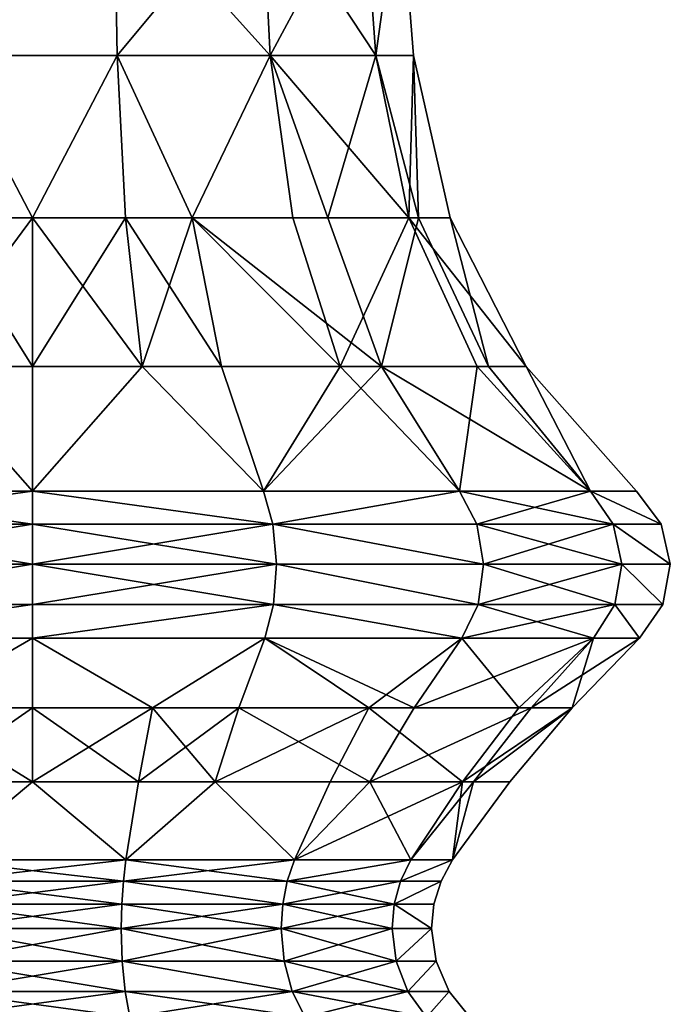
# Model space of a CAD drawing. Extents: x -30 to 30, y -60 to 16.8.
# Drawn here: x -0.2 to 11.5, y -39.9 to -22.1 of the extents above; entities that cross this region are included whole.
import ezdxf

# ---------------------------------------------------------------- set-up
doc = ezdxf.new("R2010")
doc.units = 0
doc.header["$MEASUREMENT"] = 0

msp = doc.modelspace()

# ---------------------------------------------------------------- linework, layer by layer
for points in [[(-1.529, -22.7894, -6.6988), (1.4732, -19.6642, -6.4546), (1.529, -22.7894, -6.6988)], [(-1.529, -22.7894, -6.6988), (-1.4732, -19.6642, -6.4546), (1.4732, -19.6642, -6.4546)], [(1.529, -22.7894, 6.6988), (1.4732, -19.6642, 6.4546), (-1.529, -22.7894, 6.6988)], [(-1.529, -22.7894, 6.6988), (1.4732, -19.6642, 6.4546), (-1.4732, -19.6642, 6.4546)], [(1.529, -22.7894, -6.6988), (1.4732, -19.6642, -6.4546), (4.284, -22.7894, -5.372)], [(4.284, -22.7894, -5.372), (1.4732, -19.6642, -6.4546), (4.1278, -19.6642, -5.1762)], [(1.529, -22.7894, 6.6988), (4.1278, -19.6642, 5.1762), (1.4732, -19.6642, 6.4546)], [(4.284, -22.7894, 5.372), (4.1278, -19.6642, 5.1762), (1.529, -22.7894, 6.6988)], [(4.284, -22.7894, -5.372), (4.1278, -19.6642, -5.1762), (6.1906, -22.7894, -2.9812)], [(6.1906, -22.7894, -2.9812), (4.1278, -19.6642, -5.1762), (5.9649, -19.6642, -2.8725)], [(4.284, -22.7894, 5.372), (5.9649, -19.6642, 2.8725), (4.1278, -19.6642, 5.1762)], [(6.1906, -22.7894, 2.9812), (5.9649, -19.6642, 2.8725), (4.284, -22.7894, 5.372)], [(6.1906, -22.7894, -2.9812), (5.9649, -19.6642, -2.8725), (6.6206, -19.6642)], [(6.6206, -19.6642), (5.9649, -19.6642, 2.8725), (6.1906, -22.7894, 2.9812)], [(6.871, -22.7894), (6.1906, -22.7894, -2.9812), (6.6206, -19.6642)], [(6.1906, -22.7894, 2.9812), (6.871, -22.7894), (6.6206, -19.6642)], [(-1.6759, -25.721001, 7.3425), (0, -25.721001, 7.5313), (-1.529, -22.7894, 6.6988)], [(0, -25.721001, -7.5313), (-1.6759, -25.721001, -7.3425), (-1.529, -22.7894, -6.6988)], [(-1.529, -22.7894, 6.6988), (0, -25.721001, 7.5313), (1.529, -22.7894, 6.6988)], [(1.529, -22.7894, -6.6988), (0, -25.721001, -7.5313), (-1.529, -22.7894, -6.6988)], [(0, -25.721001, 7.5313), (1.6759, -25.721001, 7.3425), (1.529, -22.7894, 6.6988)], [(1.6759, -25.721001, -7.3425), (0, -25.721001, -7.5313), (1.529, -22.7894, -6.6988)], [(1.529, -22.7894, 6.6988), (2.8821, -25.721001, 6.958), (4.284, -22.7894, 5.372)], [(1.6759, -25.721001, 7.3425), (2.8821, -25.721001, 6.958), (1.529, -22.7894, 6.6988)], [(4.284, -22.7894, -5.372), (2.8821, -25.721001, -6.958), (1.529, -22.7894, -6.6988)], [(2.8821, -25.721001, -6.958), (1.6759, -25.721001, -7.3425), (1.529, -22.7894, -6.6988)], [(2.8821, -25.721001, 6.958), (4.6957, -25.721001, 5.8882), (4.284, -22.7894, 5.372)], [(5.3254, -25.721001, -5.3254), (2.8821, -25.721001, -6.958), (4.284, -22.7894, -5.372)], [(4.284, -22.7894, 5.372), (6.7855, -25.721001, 3.2677), (6.1906, -22.7894, 2.9812)], [(4.6957, -25.721001, 5.8882), (6.7855, -25.721001, 3.2677), (4.284, -22.7894, 5.372)], [(6.1906, -22.7894, -2.9812), (5.3254, -25.721001, -5.3254), (4.284, -22.7894, -5.372)], [(6.958, -25.721001, -2.8821), (5.3254, -25.721001, -5.3254), (6.1906, -22.7894, -2.9812)], [(6.1906, -22.7894, 2.9812), (6.7855, -25.721001, 3.2677), (6.871, -22.7894)], [(6.871, -22.7894), (6.958, -25.721001, -2.8821), (6.1906, -22.7894, -2.9812)], [(6.871, -22.7894), (6.7855, -25.721001, 3.2677), (7.5313, -25.721001)], [(7.5313, -25.721001), (6.958, -25.721001, -2.8821), (6.871, -22.7894)], [(-1.9803, -28.3967, 8.6761), (0, -28.3967, 8.8992), (-1.6759, -25.721001, 7.3425)], [(0, -25.721001, -7.5313), (-1.9803, -28.3967, -8.6761), (-1.6759, -25.721001, -7.3425)], [(0, -28.3967, -8.8992), (-1.9803, -28.3967, -8.6761), (0, -25.721001, -7.5313)], [(-1.6759, -25.721001, 7.3425), (0, -28.3967, 8.8992), (0, -25.721001, 7.5313)], [(0, -25.721001, 7.5313), (0, -28.3967, 8.8992), (1.6759, -25.721001, 7.3425)], [(0, -28.3967, 8.8992), (1.9803, -28.3967, 8.6761), (1.6759, -25.721001, 7.3425)], [(1.6759, -25.721001, -7.3425), (1.9803, -28.3967, -8.6761), (0, -25.721001, -7.5313)], [(1.9803, -28.3967, -8.6761), (0, -28.3967, -8.8992), (0, -25.721001, -7.5313)], [(1.6759, -25.721001, 7.3425), (3.4056, -28.3967, 8.2218), (2.8821, -25.721001, 6.958)], [(1.9803, -28.3967, 8.6761), (3.4056, -28.3967, 8.2218), (1.6759, -25.721001, 7.3425)], [(2.8821, -25.721001, -6.958), (1.9803, -28.3967, -8.6761), (1.6759, -25.721001, -7.3425)], [(3.4056, -28.3967, -8.2218), (1.9803, -28.3967, -8.6761), (2.8821, -25.721001, -6.958)], [(2.8821, -25.721001, 6.958), (5.5486, -28.3967, 6.9577), (4.6957, -25.721001, 5.8882)], [(3.4056, -28.3967, 8.2218), (5.5486, -28.3967, 6.9577), (2.8821, -25.721001, 6.958)], [(6.2927, -28.3967, -6.2927), (2.8821, -25.721001, -6.958), (5.3254, -25.721001, -5.3254)], [(6.2927, -28.3967, -6.2927), (3.4056, -28.3967, -8.2218), (2.8821, -25.721001, -6.958)], [(5.5486, -28.3967, 6.9577), (6.7855, -25.721001, 3.2677), (4.6957, -25.721001, 5.8882)], [(6.958, -25.721001, -2.8821), (6.2927, -28.3967, -6.2927), (5.3254, -25.721001, -5.3254)], [(5.5486, -28.3967, 6.9577), (8.0179, -28.3967, 3.8612), (6.7855, -25.721001, 3.2677)], [(8.2218, -28.3967, -3.4056), (6.2927, -28.3967, -6.2927), (6.958, -25.721001, -2.8821)], [(7.5313, -25.721001), (6.7855, -25.721001, 3.2677), (8.8992, -28.3967)], [(6.7855, -25.721001, 3.2677), (8.0179, -28.3967, 3.8612), (8.8992, -28.3967)], [(7.5313, -25.721001), (8.2218, -28.3967, -3.4056), (6.958, -25.721001, -2.8821)], [(8.8992, -28.3967), (8.2218, -28.3967, -3.4056), (7.5313, -25.721001)], [(0, -30.6486, 10.889), (-1.9803, -28.3967, 8.6761), (-4.167, -30.6486, 10.0601)], [(-4.167, -30.6486, -10.0601), (-1.9803, -28.3967, -8.6761), (0, -30.6486, -10.889)], [(0, -30.6486, 10.889), (0, -28.3967, 8.8992), (-1.9803, -28.3967, 8.6761)], [(0, -30.6486, -10.889), (-1.9803, -28.3967, -8.6761), (0, -28.3967, -8.8992)], [(4.167, -30.6486, 10.0601), (1.9803, -28.3967, 8.6761), (0, -30.6486, 10.889)], [(0, -30.6486, 10.889), (1.9803, -28.3967, 8.6761), (0, -28.3967, 8.8992)], [(0, -30.6486, -10.889), (1.9803, -28.3967, -8.6761), (4.167, -30.6486, -10.0601)], [(0, -30.6486, -10.889), (0, -28.3967, -8.8992), (1.9803, -28.3967, -8.6761)], [(4.167, -30.6486, 10.0601), (3.4056, -28.3967, 8.2218), (1.9803, -28.3967, 8.6761)], [(4.167, -30.6486, -10.0601), (1.9803, -28.3967, -8.6761), (3.4056, -28.3967, -8.2218)], [(4.167, -30.6486, 10.0601), (5.5486, -28.3967, 6.9577), (3.4056, -28.3967, 8.2218)], [(4.167, -30.6486, -10.0601), (3.4056, -28.3967, -8.2218), (6.2927, -28.3967, -6.2927)], [(7.6997, -30.6486, 7.6997), (5.5486, -28.3967, 6.9577), (4.167, -30.6486, 10.0601)], [(4.167, -30.6486, -10.0601), (6.2927, -28.3967, -6.2927), (7.6997, -30.6486, -7.6997)], [(7.6997, -30.6486, 7.6997), (8.0179, -28.3967, 3.8612), (5.5486, -28.3967, 6.9577)], [(7.6997, -30.6486, -7.6997), (6.2927, -28.3967, -6.2927), (10.0601, -30.6486, -4.167)], [(10.0601, -30.6486, -4.167), (6.2927, -28.3967, -6.2927), (8.2218, -28.3967, -3.4056)], [(10.0601, -30.6486, 4.167), (8.0179, -28.3967, 3.8612), (7.6997, -30.6486, 7.6997)], [(8.8992, -28.3967), (8.0179, -28.3967, 3.8612), (10.0601, -30.6486, 4.167)], [(10.0601, -30.6486, -4.167), (8.2218, -28.3967, -3.4056), (8.8992, -28.3967)], [(10.0601, -30.6486, 4.167), (10.889, -30.6486), (8.8992, -28.3967)], [(10.889, -30.6486), (10.0601, -30.6486, -4.167), (8.8992, -28.3967)], [(-4.3366, -31.2407, -10.4694), (-4.167, -30.6486, -10.0601), (0, -30.6486, -10.889)], [(-4.3366, -31.2407, -10.4694), (0, -30.6486, -10.889), (0, -31.2407, -11.332)], [(0, -31.2407, 11.332), (-4.167, -30.6486, 10.0601), (-4.3366, -31.2407, 10.4694)], [(0, -31.2407, 11.332), (0, -30.6486, 10.889), (-4.167, -30.6486, 10.0601)], [(4.3366, -31.2407, -10.4694), (0, -30.6486, -10.889), (4.167, -30.6486, -10.0601)], [(0, -31.2407, -11.332), (0, -30.6486, -10.889), (4.3366, -31.2407, -10.4694)], [(4.3366, -31.2407, 10.4694), (4.167, -30.6486, 10.0601), (0, -30.6486, 10.889)], [(4.3366, -31.2407, 10.4694), (0, -30.6486, 10.889), (0, -31.2407, 11.332)], [(4.3366, -31.2407, -10.4694), (4.167, -30.6486, -10.0601), (7.6997, -30.6486, -7.6997)], [(4.3366, -31.2407, 10.4694), (7.6997, -30.6486, 7.6997), (4.167, -30.6486, 10.0601)], [(4.3366, -31.2407, -10.4694), (7.6997, -30.6486, -7.6997), (8.0129, -31.2407, -8.0129)], [(8.0129, -31.2407, 8.0129), (7.6997, -30.6486, 7.6997), (4.3366, -31.2407, 10.4694)], [(8.0129, -31.2407, -8.0129), (7.6997, -30.6486, -7.6997), (10.0601, -30.6486, -4.167)], [(10.4694, -31.2407, 4.3366), (10.0601, -30.6486, 4.167), (7.6997, -30.6486, 7.6997)], [(10.4694, -31.2407, 4.3366), (7.6997, -30.6486, 7.6997), (8.0129, -31.2407, 8.0129)], [(8.0129, -31.2407, -8.0129), (10.0601, -30.6486, -4.167), (10.4694, -31.2407, -4.3366)], [(10.0601, -30.6486, -4.167), (10.889, -30.6486), (11.332, -31.2407)], [(10.4694, -31.2407, -4.3366), (10.0601, -30.6486, -4.167), (11.332, -31.2407)], [(10.889, -30.6486), (10.0601, -30.6486, 4.167), (11.332, -31.2407)], [(10.4694, -31.2407, 4.3366), (11.332, -31.2407), (10.0601, -30.6486, 4.167)], [(-4.3366, -31.2407, -10.4694), (0, -31.960899, -11.4996), (-4.4007, -31.960899, -10.6242)], [(0, -31.2407, 11.332), (-4.3366, -31.2407, 10.4694), (-4.4007, -31.960899, 10.6242)], [(0, -31.2407, 11.332), (-4.4007, -31.960899, 10.6242), (0, -31.960899, 11.4996)], [(-4.3366, -31.2407, -10.4694), (0, -31.2407, -11.332), (0, -31.960899, -11.4996)], [(0, -31.2407, -11.332), (4.3366, -31.2407, -10.4694), (4.4007, -31.960899, -10.6242)], [(0, -31.2407, -11.332), (4.4007, -31.960899, -10.6242), (0, -31.960899, -11.4996)], [(4.3366, -31.2407, 10.4694), (0, -31.960899, 11.4996), (4.4007, -31.960899, 10.6242)], [(4.3366, -31.2407, 10.4694), (0, -31.2407, 11.332), (0, -31.960899, 11.4996)], [(4.3366, -31.2407, -10.4694), (8.0129, -31.2407, -8.0129), (8.1314, -31.960899, -8.1314)], [(4.3366, -31.2407, -10.4694), (8.1314, -31.960899, -8.1314), (4.4007, -31.960899, -10.6242)], [(8.1314, -31.960899, 8.1314), (4.3366, -31.2407, 10.4694), (4.4007, -31.960899, 10.6242)], [(8.0129, -31.2407, 8.0129), (4.3366, -31.2407, 10.4694), (8.1314, -31.960899, 8.1314)], [(8.0129, -31.2407, -8.0129), (10.4694, -31.2407, -4.3366), (10.6242, -31.960899, -4.4007)], [(8.0129, -31.2407, -8.0129), (10.6242, -31.960899, -4.4007), (8.1314, -31.960899, -8.1314)], [(10.4694, -31.2407, 4.3366), (8.0129, -31.2407, 8.0129), (8.1314, -31.960899, 8.1314)], [(10.4694, -31.2407, 4.3366), (8.1314, -31.960899, 8.1314), (10.6242, -31.960899, 4.4007)], [(10.4694, -31.2407, -4.3366), (11.332, -31.2407), (11.4996, -31.960899)], [(10.4694, -31.2407, -4.3366), (11.4996, -31.960899), (10.6242, -31.960899, -4.4007)], [(10.4694, -31.2407, 4.3366), (11.4996, -31.960899), (11.332, -31.2407)], [(10.4694, -31.2407, 4.3366), (10.6242, -31.960899, 4.4007), (11.4996, -31.960899)], [(-4.4007, -31.960899, -10.6242), (0, -31.960899, -11.4996), (-4.3486, -32.687698, -10.4984)], [(0, -31.960899, 11.4996), (-4.4007, -31.960899, 10.6242), (-4.3486, -32.687698, 10.4984)], [(-4.3486, -32.687698, -10.4984), (0, -31.960899, -11.4996), (0, -32.687698, -11.3634)], [(0, -31.960899, 11.4996), (-4.3486, -32.687698, 10.4984), (0, -32.687698, 11.3634)], [(0, -31.960899, -11.4996), (4.3486, -32.687698, -10.4984), (0, -32.687698, -11.3634)], [(0, -31.960899, -11.4996), (4.4007, -31.960899, -10.6242), (4.3486, -32.687698, -10.4984)], [(4.4007, -31.960899, 10.6242), (0, -31.960899, 11.4996), (0, -32.687698, 11.3634)], [(4.4007, -31.960899, 10.6242), (0, -32.687698, 11.3634), (4.3486, -32.687698, 10.4984)], [(4.4007, -31.960899, -10.6242), (8.0352, -32.687698, -8.0352), (4.3486, -32.687698, -10.4984)], [(8.0352, -32.687698, 8.0352), (4.4007, -31.960899, 10.6242), (4.3486, -32.687698, 10.4984)], [(4.4007, -31.960899, -10.6242), (8.1314, -31.960899, -8.1314), (8.0352, -32.687698, -8.0352)], [(8.1314, -31.960899, 8.1314), (4.4007, -31.960899, 10.6242), (8.0352, -32.687698, 8.0352)], [(8.0352, -32.687698, -8.0352), (10.6242, -31.960899, -4.4007), (10.4984, -32.687698, -4.3486)], [(8.1314, -31.960899, -8.1314), (10.6242, -31.960899, -4.4007), (8.0352, -32.687698, -8.0352)], [(10.4984, -32.687698, 4.3486), (8.1314, -31.960899, 8.1314), (8.0352, -32.687698, 8.0352)], [(10.6242, -31.960899, 4.4007), (8.1314, -31.960899, 8.1314), (10.4984, -32.687698, 4.3486)], [(10.6242, -31.960899, -4.4007), (11.3634, -32.687698), (10.4984, -32.687698, -4.3486)], [(10.6242, -31.960899, 4.4007), (10.4984, -32.687698, 4.3486), (11.3634, -32.687698)], [(10.6242, -31.960899, -4.4007), (11.4996, -31.960899), (11.3634, -32.687698)], [(10.6242, -31.960899, 4.4007), (11.3634, -32.687698), (11.4996, -31.960899)], [(-4.3486, -32.687698, -10.4984), (0, -32.687698, -11.3634), (-4.1891, -33.2985, -10.1133)], [(0, -32.687698, 11.3634), (-4.3486, -32.687698, 10.4984), (-4.1891, -33.2985, 10.1133)], [(0, -32.687698, -11.3634), (0, -33.2985, -10.9466), (-4.1891, -33.2985, -10.1133)], [(0, -32.687698, 11.3634), (-4.1891, -33.2985, 10.1133), (0, -33.2985, 10.9466)], [(4.3486, -32.687698, -10.4984), (4.1891, -33.2985, -10.1133), (0, -33.2985, -10.9466)], [(0, -32.687698, -11.3634), (4.3486, -32.687698, -10.4984), (0, -33.2985, -10.9466)], [(4.3486, -32.687698, 10.4984), (0, -33.2985, 10.9466), (4.1891, -33.2985, 10.1133)], [(4.3486, -32.687698, 10.4984), (0, -32.687698, 11.3634), (0, -33.2985, 10.9466)], [(4.3486, -32.687698, -10.4984), (7.7404, -33.2985, -7.7404), (4.1891, -33.2985, -10.1133)], [(4.3486, -32.687698, 10.4984), (4.1891, -33.2985, 10.1133), (7.7404, -33.2985, 7.7404)], [(4.3486, -32.687698, -10.4984), (8.0352, -32.687698, -8.0352), (7.7404, -33.2985, -7.7404)], [(8.0352, -32.687698, 8.0352), (4.3486, -32.687698, 10.4984), (7.7404, -33.2985, 7.7404)], [(8.0352, -32.687698, -8.0352), (10.1133, -33.2985, -4.1891), (7.7404, -33.2985, -7.7404)], [(10.4984, -32.687698, 4.3486), (7.7404, -33.2985, 7.7404), (10.1133, -33.2985, 4.1891)], [(10.4984, -32.687698, 4.3486), (8.0352, -32.687698, 8.0352), (7.7404, -33.2985, 7.7404)], [(8.0352, -32.687698, -8.0352), (10.4984, -32.687698, -4.3486), (10.1133, -33.2985, -4.1891)], [(10.4984, -32.687698, -4.3486), (10.9466, -33.2985), (10.1133, -33.2985, -4.1891)], [(10.4984, -32.687698, 4.3486), (10.1133, -33.2985, 4.1891), (10.9466, -33.2985)], [(10.4984, -32.687698, -4.3486), (11.3634, -32.687698), (10.9466, -33.2985)], [(10.4984, -32.687698, 4.3486), (10.9466, -33.2985), (11.3634, -32.687698)], [(0, -33.2985, -10.9466), (-2.1652, -34.550499, -9.4865), (-4.1891, -33.2985, -10.1133)], [(-4.1891, -33.2985, 10.1133), (-2.1652, -34.550499, 9.4865), (0, -33.2985, 10.9466)], [(0, -34.550499, -9.7304), (-2.1652, -34.550499, -9.4865), (0, -33.2985, -10.9466)], [(-2.1652, -34.550499, 9.4865), (0, -34.550499, 9.7304), (0, -33.2985, 10.9466)], [(4.1891, -33.2985, -10.1133), (2.1652, -34.550499, -9.4865), (0, -33.2985, -10.9466)], [(2.1652, -34.550499, -9.4865), (0, -34.550499, -9.7304), (0, -33.2985, -10.9466)], [(0, -33.2985, 10.9466), (2.1652, -34.550499, 9.4865), (4.1891, -33.2985, 10.1133)], [(0, -34.550499, 9.7304), (2.1652, -34.550499, 9.4865), (0, -33.2985, 10.9466)], [(3.7237, -34.550499, -8.9898), (2.1652, -34.550499, -9.4865), (4.1891, -33.2985, -10.1133)], [(2.1652, -34.550499, 9.4865), (3.7237, -34.550499, 8.9898), (4.1891, -33.2985, 10.1133)], [(6.8805, -34.550499, -6.8805), (3.7237, -34.550499, -8.9898), (4.1891, -33.2985, -10.1133)], [(3.7237, -34.550499, 8.9898), (6.0668, -34.550499, 7.6076), (4.1891, -33.2985, 10.1133)], [(7.7404, -33.2985, -7.7404), (6.8805, -34.550499, -6.8805), (4.1891, -33.2985, -10.1133)], [(4.1891, -33.2985, 10.1133), (6.0668, -34.550499, 7.6076), (7.7404, -33.2985, 7.7404)], [(6.0668, -34.550499, 7.6076), (8.7668, -34.550499, 4.2219), (7.7404, -33.2985, 7.7404)], [(10.1133, -33.2985, -4.1891), (6.8805, -34.550499, -6.8805), (7.7404, -33.2985, -7.7404)], [(8.9898, -34.550499, -3.7237), (6.8805, -34.550499, -6.8805), (10.1133, -33.2985, -4.1891)], [(7.7404, -33.2985, 7.7404), (8.7668, -34.550499, 4.2219), (10.1133, -33.2985, 4.1891)], [(10.1133, -33.2985, 4.1891), (8.7668, -34.550499, 4.2219), (9.7304, -34.550499)], [(10.9466, -33.2985), (8.9898, -34.550499, -3.7237), (10.1133, -33.2985, -4.1891)], [(9.7304, -34.550499), (8.9898, -34.550499, -3.7237), (10.9466, -33.2985)], [(10.1133, -33.2985, 4.1891), (9.7304, -34.550499), (10.9466, -33.2985)], [(0, -34.550499, -9.7304), (-1.9147, -35.884201, -8.3889), (-2.1652, -34.550499, -9.4865)], [(-1.9147, -35.884201, 8.3889), (0, -35.884201, 8.6046), (-2.1652, -34.550499, 9.4865)], [(-2.1652, -34.550499, 9.4865), (0, -35.884201, 8.6046), (0, -34.550499, 9.7304)], [(0, -35.884201, -8.6046), (-1.9147, -35.884201, -8.3889), (0, -34.550499, -9.7304)], [(1.9147, -35.884201, -8.3889), (0, -35.884201, -8.6046), (2.1652, -34.550499, -9.4865)], [(2.1652, -34.550499, -9.4865), (0, -35.884201, -8.6046), (0, -34.550499, -9.7304)], [(0, -35.884201, 8.6046), (1.9147, -35.884201, 8.3889), (0, -34.550499, 9.7304)], [(0, -34.550499, 9.7304), (1.9147, -35.884201, 8.3889), (2.1652, -34.550499, 9.4865)], [(3.2928, -35.884201, -7.9496), (1.9147, -35.884201, -8.3889), (3.7237, -34.550499, -8.9898)], [(3.7237, -34.550499, -8.9898), (1.9147, -35.884201, -8.3889), (2.1652, -34.550499, -9.4865)], [(1.9147, -35.884201, 8.3889), (3.2928, -35.884201, 7.9496), (2.1652, -34.550499, 9.4865)], [(2.1652, -34.550499, 9.4865), (3.2928, -35.884201, 7.9496), (3.7237, -34.550499, 8.9898)], [(6.0844, -35.884201, -6.0844), (3.2928, -35.884201, -7.9496), (3.7237, -34.550499, -8.9898)], [(3.2928, -35.884201, 7.9496), (6.0668, -34.550499, 7.6076), (3.7237, -34.550499, 8.9898)], [(3.2928, -35.884201, 7.9496), (5.3649, -35.884201, 6.7274), (6.0668, -34.550499, 7.6076)], [(6.0844, -35.884201, -6.0844), (3.7237, -34.550499, -8.9898), (6.8805, -34.550499, -6.8805)], [(5.3649, -35.884201, 6.7274), (7.7525, -35.884201, 3.7334), (6.0668, -34.550499, 7.6076)], [(6.0668, -34.550499, 7.6076), (7.7525, -35.884201, 3.7334), (8.7668, -34.550499, 4.2219)], [(8.9898, -34.550499, -3.7237), (6.0844, -35.884201, -6.0844), (6.8805, -34.550499, -6.8805)], [(7.9496, -35.884201, -3.2928), (6.0844, -35.884201, -6.0844), (8.9898, -34.550499, -3.7237)], [(9.7304, -34.550499), (7.7525, -35.884201, 3.7334), (8.6046, -35.884201)], [(8.7668, -34.550499, 4.2219), (7.7525, -35.884201, 3.7334), (9.7304, -34.550499)], [(8.6046, -35.884201), (7.9496, -35.884201, -3.2928), (9.7304, -34.550499)], [(9.7304, -34.550499), (7.9496, -35.884201, -3.2928), (8.9898, -34.550499, -3.7237)], [(-1.6855, -37.293301, -7.3847), (-1.9147, -35.884201, -8.3889), (0, -35.884201, -8.6046)], [(-1.6855, -37.293301, 7.3847), (0, -35.884201, 8.6046), (-1.9147, -35.884201, 8.3889)], [(-1.6855, -37.293301, -7.3847), (0, -35.884201, -8.6046), (1.6855, -37.293301, -7.3847)], [(1.6855, -37.293301, 7.3847), (0, -35.884201, 8.6046), (-1.6855, -37.293301, 7.3847)], [(1.6855, -37.293301, -7.3847), (0, -35.884201, -8.6046), (1.9147, -35.884201, -8.3889)], [(1.6855, -37.293301, 7.3847), (1.9147, -35.884201, 8.3889), (0, -35.884201, 8.6046)], [(1.6855, -37.293301, -7.3847), (3.2928, -35.884201, -7.9496), (4.7227, -37.293301, -5.9221)], [(1.6855, -37.293301, -7.3847), (1.9147, -35.884201, -8.3889), (3.2928, -35.884201, -7.9496)], [(4.7227, -37.293301, 5.9221), (3.2928, -35.884201, 7.9496), (1.6855, -37.293301, 7.3847)], [(1.6855, -37.293301, 7.3847), (3.2928, -35.884201, 7.9496), (1.9147, -35.884201, 8.3889)], [(4.7227, -37.293301, -5.9221), (3.2928, -35.884201, -7.9496), (6.0844, -35.884201, -6.0844)], [(4.7227, -37.293301, 5.9221), (5.3649, -35.884201, 6.7274), (3.2928, -35.884201, 7.9496)], [(4.7227, -37.293301, -5.9221), (6.0844, -35.884201, -6.0844), (6.8245, -37.293301, -3.2865)], [(6.8245, -37.293301, 3.2865), (7.7525, -35.884201, 3.7334), (4.7227, -37.293301, 5.9221)], [(4.7227, -37.293301, 5.9221), (7.7525, -35.884201, 3.7334), (5.3649, -35.884201, 6.7274)], [(6.8245, -37.293301, -3.2865), (6.0844, -35.884201, -6.0844), (7.9496, -35.884201, -3.2928)], [(6.8245, -37.293301, -3.2865), (7.9496, -35.884201, -3.2928), (7.5746, -37.293301)], [(7.5746, -37.293301), (7.7525, -35.884201, 3.7334), (6.8245, -37.293301, 3.2865)], [(7.5746, -37.293301), (7.9496, -35.884201, -3.2928), (8.6046, -35.884201)], [(8.6046, -35.884201), (7.7525, -35.884201, 3.7334), (7.5746, -37.293301)], [(-1.6855, -37.293301, 7.3847), (1.6392, -37.677101, 7.1818), (1.6855, -37.293301, 7.3847)], [(-1.6392, -37.677101, 7.1818), (1.6392, -37.677101, 7.1818), (-1.6855, -37.293301, 7.3847)], [(1.6855, -37.293301, -7.3847), (-1.6392, -37.677101, -7.1818), (-1.6855, -37.293301, -7.3847)], [(1.6392, -37.677101, -7.1818), (-1.6392, -37.677101, -7.1818), (1.6855, -37.293301, -7.3847)], [(1.6392, -37.677101, 7.1818), (4.5929, -37.677101, 5.7594), (1.6855, -37.293301, 7.3847)], [(4.7227, -37.293301, -5.9221), (1.6392, -37.677101, -7.1818), (1.6855, -37.293301, -7.3847)], [(4.5929, -37.677101, -5.7594), (1.6392, -37.677101, -7.1818), (4.7227, -37.293301, -5.9221)], [(1.6855, -37.293301, 7.3847), (4.5929, -37.677101, 5.7594), (4.7227, -37.293301, 5.9221)], [(4.7227, -37.293301, 5.9221), (4.5929, -37.677101, 5.7594), (6.8245, -37.293301, 3.2865)], [(4.5929, -37.677101, 5.7594), (6.637, -37.677101, 3.1962), (6.8245, -37.293301, 3.2865)], [(6.8245, -37.293301, -3.2865), (4.5929, -37.677101, -5.7594), (4.7227, -37.293301, -5.9221)], [(6.637, -37.677101, -3.1962), (4.5929, -37.677101, -5.7594), (6.8245, -37.293301, -3.2865)], [(6.8245, -37.293301, 3.2865), (6.637, -37.677101, 3.1962), (7.5746, -37.293301)], [(7.5746, -37.293301), (6.637, -37.677101, 3.1962), (7.3665, -37.677101)], [(7.3665, -37.677101), (6.637, -37.677101, -3.1962), (7.5746, -37.293301)], [(7.5746, -37.293301), (6.637, -37.677101, -3.1962), (6.8245, -37.293301, -3.2865)], [(-1.6107, -38.094398, 7.0568), (1.6107, -38.094398, 7.0568), (-1.6392, -37.677101, 7.1818)], [(-1.6392, -37.677101, 7.1818), (1.6107, -38.094398, 7.0568), (1.6392, -37.677101, 7.1818)], [(1.6392, -37.677101, -7.1818), (-1.6107, -38.094398, -7.0568), (-1.6392, -37.677101, -7.1818)], [(1.6107, -38.094398, -7.0568), (-1.6107, -38.094398, -7.0568), (1.6392, -37.677101, -7.1818)], [(1.6107, -38.094398, 7.0568), (4.513, -38.094398, 5.6591), (1.6392, -37.677101, 7.1818)], [(4.513, -38.094398, -5.6591), (1.6107, -38.094398, -7.0568), (1.6392, -37.677101, -7.1818)], [(1.6392, -37.677101, 7.1818), (4.513, -38.094398, 5.6591), (4.5929, -37.677101, 5.7594)], [(4.513, -38.094398, -5.6591), (1.6392, -37.677101, -7.1818), (4.5929, -37.677101, -5.7594)], [(4.513, -38.094398, 5.6591), (6.5214, -38.094398, 3.1406), (4.5929, -37.677101, 5.7594)], [(6.637, -37.677101, -3.1962), (4.513, -38.094398, -5.6591), (4.5929, -37.677101, -5.7594)], [(6.5214, -38.094398, -3.1406), (4.513, -38.094398, -5.6591), (6.637, -37.677101, -3.1962)], [(4.5929, -37.677101, 5.7594), (6.5214, -38.094398, 3.1406), (6.637, -37.677101, 3.1962)], [(7.3665, -37.677101), (6.5214, -38.094398, 3.1406), (7.2383, -38.094398)], [(6.637, -37.677101, 3.1962), (6.5214, -38.094398, 3.1406), (7.3665, -37.677101)], [(7.2383, -38.094398), (6.5214, -38.094398, -3.1406), (7.3665, -37.677101)], [(7.3665, -37.677101), (6.5214, -38.094398, -3.1406), (6.637, -37.677101, -3.1962)], [(-1.601, -38.528801, 7.0145), (1.6107, -38.094398, 7.0568), (-1.6107, -38.094398, 7.0568)], [(-1.601, -38.528801, -7.0145), (-1.6107, -38.094398, -7.0568), (1.601, -38.528801, -7.0145)], [(1.601, -38.528801, -7.0145), (-1.6107, -38.094398, -7.0568), (1.6107, -38.094398, -7.0568)], [(1.601, -38.528801, 7.0145), (1.6107, -38.094398, 7.0568), (-1.601, -38.528801, 7.0145)], [(4.486, -38.528801, 5.6252), (4.513, -38.094398, 5.6591), (1.601, -38.528801, 7.0145)], [(1.601, -38.528801, 7.0145), (4.513, -38.094398, 5.6591), (1.6107, -38.094398, 7.0568)], [(1.601, -38.528801, -7.0145), (1.6107, -38.094398, -7.0568), (4.486, -38.528801, -5.6252)], [(4.486, -38.528801, -5.6252), (1.6107, -38.094398, -7.0568), (4.513, -38.094398, -5.6591)], [(6.4824, -38.528801, 3.1218), (6.5214, -38.094398, 3.1406), (4.486, -38.528801, 5.6252)], [(4.486, -38.528801, 5.6252), (6.5214, -38.094398, 3.1406), (4.513, -38.094398, 5.6591)], [(4.486, -38.528801, -5.6252), (4.513, -38.094398, -5.6591), (6.4824, -38.528801, -3.1218)], [(6.4824, -38.528801, -3.1218), (4.513, -38.094398, -5.6591), (6.5214, -38.094398, -3.1406)], [(7.1949, -38.528801), (6.5214, -38.094398, 3.1406), (6.4824, -38.528801, 3.1218)], [(6.4824, -38.528801, -3.1218), (6.5214, -38.094398, -3.1406), (7.1949, -38.528801)], [(7.2383, -38.094398), (6.5214, -38.094398, 3.1406), (7.1949, -38.528801)], [(7.1949, -38.528801), (6.5214, -38.094398, -3.1406), (7.2383, -38.094398)], [(1.601, -38.528801, -7.0145), (-1.619, -39.119202, -7.0932), (-1.601, -38.528801, -7.0145)], [(1.619, -39.119202, -7.0932), (-1.619, -39.119202, -7.0932), (1.601, -38.528801, -7.0145)], [(-1.619, -39.119202, 7.0932), (1.619, -39.119202, 7.0932), (-1.601, -38.528801, 7.0145)], [(-1.601, -38.528801, 7.0145), (1.619, -39.119202, 7.0932), (1.601, -38.528801, 7.0145)], [(4.486, -38.528801, -5.6252), (1.619, -39.119202, -7.0932), (1.601, -38.528801, -7.0145)], [(1.601, -38.528801, 7.0145), (4.5363, -39.119202, 5.6883), (4.486, -38.528801, 5.6252)], [(1.619, -39.119202, 7.0932), (4.5363, -39.119202, 5.6883), (1.601, -38.528801, 7.0145)], [(4.5363, -39.119202, -5.6883), (1.619, -39.119202, -7.0932), (4.486, -38.528801, -5.6252)], [(6.4824, -38.528801, -3.1218), (4.5363, -39.119202, -5.6883), (4.486, -38.528801, -5.6252)], [(4.486, -38.528801, 5.6252), (6.5551, -39.119202, 3.1568), (6.4824, -38.528801, 3.1218)], [(4.5363, -39.119202, 5.6883), (6.5551, -39.119202, 3.1568), (4.486, -38.528801, 5.6252)], [(6.5551, -39.119202, -3.1568), (4.5363, -39.119202, -5.6883), (6.4824, -38.528801, -3.1218)], [(7.1949, -38.528801), (6.5551, -39.119202, -3.1568), (6.4824, -38.528801, -3.1218)], [(6.4824, -38.528801, 3.1218), (6.5551, -39.119202, 3.1568), (7.1949, -38.528801)], [(7.2756, -39.119202), (6.5551, -39.119202, -3.1568), (7.1949, -38.528801)], [(7.1949, -38.528801), (6.5551, -39.119202, 3.1568), (7.2756, -39.119202)], [(1.6715, -39.666302, -7.3235), (-1.6715, -39.666302, -7.3235), (1.619, -39.119202, -7.0932)], [(1.619, -39.119202, -7.0932), (-1.6715, -39.666302, -7.3235), (-1.619, -39.119202, -7.0932)], [(-1.6715, -39.666302, 7.3235), (1.6715, -39.666302, 7.3235), (-1.619, -39.119202, 7.0932)], [(-1.619, -39.119202, 7.0932), (1.6715, -39.666302, 7.3235), (1.619, -39.119202, 7.0932)], [(4.6836, -39.666302, -5.873), (1.619, -39.119202, -7.0932), (4.5363, -39.119202, -5.6883)], [(4.6836, -39.666302, -5.873), (1.6715, -39.666302, -7.3235), (1.619, -39.119202, -7.0932)], [(1.6715, -39.666302, 7.3235), (4.6836, -39.666302, 5.873), (1.619, -39.119202, 7.0932)], [(1.619, -39.119202, 7.0932), (4.6836, -39.666302, 5.873), (4.5363, -39.119202, 5.6883)], [(6.5551, -39.119202, -3.1568), (4.6836, -39.666302, -5.873), (4.5363, -39.119202, -5.6883)], [(4.6836, -39.666302, 5.873), (6.768, -39.666302, 3.2593), (4.5363, -39.119202, 5.6883)], [(4.5363, -39.119202, 5.6883), (6.768, -39.666302, 3.2593), (6.5551, -39.119202, 3.1568)], [(6.768, -39.666302, -3.2593), (4.6836, -39.666302, -5.873), (6.5551, -39.119202, -3.1568)], [(7.2756, -39.119202), (6.768, -39.666302, -3.2593), (6.5551, -39.119202, -3.1568)], [(6.5551, -39.119202, 3.1568), (6.768, -39.666302, 3.2593), (7.2756, -39.119202)], [(7.5119, -39.666302), (6.768, -39.666302, -3.2593), (7.2756, -39.119202)], [(7.2756, -39.119202), (6.768, -39.666302, 3.2593), (7.5119, -39.666302)], [(-1.7549, -40.130001, -7.6885), (-1.6715, -39.666302, -7.3235), (1.7549, -40.130001, -7.6885)], [(1.7549, -40.130001, 7.6885), (1.6715, -39.666302, 7.3235), (-1.7549, -40.130001, 7.6885)], [(-1.7549, -40.130001, 7.6885), (1.6715, -39.666302, 7.3235), (-1.6715, -39.666302, 7.3235)], [(1.7549, -40.130001, -7.6885), (-1.6715, -39.666302, -7.3235), (1.6715, -39.666302, -7.3235)], [(1.7549, -40.130001, -7.6885), (1.6715, -39.666302, -7.3235), (4.917, -40.130001, -6.1657)], [(4.917, -40.130001, -6.1657), (1.6715, -39.666302, -7.3235), (4.6836, -39.666302, -5.873)], [(1.7549, -40.130001, 7.6885), (4.6836, -39.666302, 5.873), (1.6715, -39.666302, 7.3235)], [(4.917, -40.130001, 6.1657), (4.6836, -39.666302, 5.873), (1.7549, -40.130001, 7.6885)], [(4.917, -40.130001, -6.1657), (4.6836, -39.666302, -5.873), (7.1053, -40.130001, -3.4217)], [(7.1053, -40.130001, -3.4217), (4.6836, -39.666302, -5.873), (6.768, -39.666302, -3.2593)], [(4.917, -40.130001, 6.1657), (6.768, -39.666302, 3.2593), (4.6836, -39.666302, 5.873)], [(7.1053, -40.130001, 3.4217), (6.768, -39.666302, 3.2593), (4.917, -40.130001, 6.1657)], [(7.1053, -40.130001, -3.4217), (6.768, -39.666302, -3.2593), (7.5119, -39.666302)], [(7.5119, -39.666302), (6.768, -39.666302, 3.2593), (7.1053, -40.130001, 3.4217)], [(7.8863, -40.130001), (7.1053, -40.130001, -3.4217), (7.5119, -39.666302)], [(7.1053, -40.130001, 3.4217), (7.8863, -40.130001), (7.5119, -39.666302)]]:
    msp.add_3dface(points)

doc.saveas('drawing.dxf')
